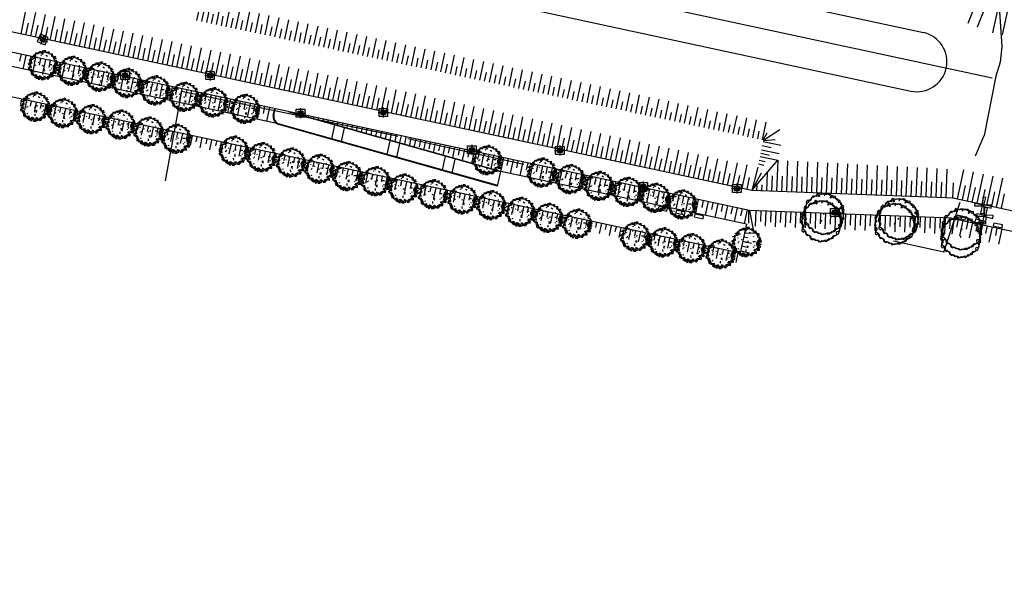
# Model space of a CAD drawing. Units: millimetres. Extents: x 324 to 2093, y 237 to 977.
# Drawn here: x 423 to 620, y 754 to 865 of the extents above; entities that cross this region are included whole.
import ezdxf

# ---------------------------------------------------------------- set-up
doc = ezdxf.new("R2010")
doc.units = ezdxf.units.MM
doc.header["$LTSCALE"] = 10
doc.linetypes.add('ACAD_ISO10W100', pattern=[18, 12, -3, 0, -3])
for name, color, linetype in [('03', 3, 'Continuous'), ('2', 2, 'Continuous'), ('bancos', 1, 'Continuous'), ('Bebedouros', 140, 'Continuous'), ('eixo', 5, 'Continuous'), ('floriferas', 220, 'Continuous'), ('futiferas', 40, 'Continuous'), ('MURO', 10, 'Continuous'), ('passeios', 2, 'Continuous'), ('poste_10', 2, 'Continuous'), ('poste_5', 2, 'Continuous'), ('RAMPAS', 2, 'Continuous'), ('TALUDE', 5, 'Continuous')]:
    doc.layers.add(name, color=color, linetype=linetype)
doc.styles.add('ATTR', font='romans.shx', dxfattribs={"width": 0.8, "height": 0.7})

# ---------------------------------------------------------------- blocks, each defined once
blk = doc.blocks.new('poste10m')
at = {"layer": 'passeios'}
for points in [[(0, 0.1), (0, -0.1), (-1.09, -0.2), (-1.09, 0.2)], [(-0.1, 0), (0.1, 0), (0.2, 1.09), (-0.2, 1.09)], [(-0.1, 0), (0.1, 0), (0.2, -1.09), (-0.2, -1.09)], [(0, 0.1), (0, -0.1), (1.09, -0.2), (1.09, 0.2)]]:
    blk.add_lwpolyline(points, close=True, dxfattribs=at)
blk = doc.blocks.new('Arv01p')
for p, q in [((-0.247, 0.318), (-0.32, 0.314)), ((-0.32, 0.314), (-0.32, 0.256)), ((-0.29, 0.338), (-0.296, 0.291)), ((-0.252, 0.341), (-0.29, 0.338)), ((-0.249, 0.384), (-0.252, 0.341)), ((-0.252, 0.295), (-0.247, 0.318)), ((-0.187, 0.384), (-0.249, 0.384)), ((-0.211, 0.404), (-0.179, 0.4)), ((-0.211, 0.365), (-0.211, 0.404)), ((-0.168, 0.369), (-0.211, 0.365)), ((-0.179, 0.4), (-0.187, 0.384)), ((-0.157, 0.423), (-0.168, 0.369)), ((-0.083, 0.408), (-0.157, 0.423)), ((-0.119, 0.443), (-0.08, 0.443)), ((-0.116, 0.392), (-0.119, 0.443)), ((-0.015, 0.396), (-0.116, 0.392)), ((-0.089, 0.325), (-0.061, 0.341)), ((-0.08, 0.443), (-0.083, 0.408)), ((-0.048, 0.447), (-0.059, 0.373)), ((-0.059, 0.373), (-0.02, 0.369)), ((0.042, 0.45), (-0.048, 0.447)), ((-0.02, 0.369), (-0.015, 0.396)), ((0.004, 0.462), (0.007, 0.415)), ((0.064, 0.462), (0.004, 0.462)), ((0.007, 0.415), (0.045, 0.427)), ((0.045, 0.427), (0.042, 0.45)), ((0.083, 0.404), (0.064, 0.462)), ((0.07, 0.324), (0.119, 0.293)), ((0.159, 0.4), (0.083, 0.404)), ((0.129, 0.427), (0.17, 0.427)), ((0.129, 0.384), (0.129, 0.427)), ((0.173, 0.384), (0.129, 0.384)), ((0.17, 0.427), (0.159, 0.4)), ((0.176, 0.353), (0.173, 0.384)), ((0.279, 0.357), (0.176, 0.353)), ((0.241, 0.326), (0.238, 0.299)), ((0.288, 0.326), (0.241, 0.326)), ((0.277, 0.302), (0.279, 0.357)), ((0.285, 0.267), (0.288, 0.326)), ((-0.465, 0.069), (-0.413, 0.069)), ((-0.462, 0.026), (-0.465, 0.069)), ((-0.421, 0.026), (-0.462, 0.026)), ((-0.443, 0.174), (-0.44, 0.19)), ((-0.399, 0.166), (-0.443, 0.174)), ((-0.44, 0.19), (-0.377, 0.193)), ((-0.418, 0.108), (-0.424, 0.069)), ((-0.424, 0.069), (-0.421, 0.026)), ((-0.361, 0.108), (-0.418, 0.108)), ((-0.413, 0.069), (-0.405, 0.003)), ((-0.405, 0.003), (-0.41, -0.044)), ((-0.372, 0.209), (-0.399, 0.213)), ((-0.399, 0.213), (-0.399, 0.166)), ((-0.377, 0.193), (-0.386, 0.139)), ((-0.386, 0.139), (-0.38, 0.069)), ((-0.38, 0.069), (-0.358, 0.077)), ((-0.334, 0.197), (-0.372, 0.209)), ((-0.369, 0.26), (-0.35, 0.287)), ((-0.32, 0.256), (-0.369, 0.26)), ((-0.358, 0.077), (-0.361, 0.108)), ((-0.35, 0.287), (-0.29, 0.275)), ((-0.331, 0.225), (-0.334, 0.197)), ((-0.296, 0.209), (-0.331, 0.225)), ((-0.296, 0.291), (-0.252, 0.295)), ((-0.288, 0.244), (-0.296, 0.209)), ((-0.296, 0.156), (-0.291, 0.133)), ((-0.29, 0.275), (-0.288, 0.244)), ((-0.289, 0.007), (-0.272, -0.016)), ((-0.263, 0.031), (-0.241, 0.014)), ((-0.251, 0.266), (-0.199, 0.266)), ((-0.16, 0.1), (-0.181, 0.088)), ((-0.09, 0.178), (-0.093, 0.198)), ((-0.007, -0.009), (-0.044, 0.003)), ((0.037, 0.02), (0.039, 0.059)), ((0.181, 0.037), (0.257, 0.037)), ((0.206, 0.17), (0.203, 0.193)), ((0.238, 0.299), (0.277, 0.302)), ((0.353, 0.264), (0.285, 0.267)), ((0.304, 0.003), (0.356, 0.003)), ((0.307, -0.079), (0.304, 0.003)), ((0.32, 0.213), (0.323, 0.287)), ((0.369, 0.221), (0.32, 0.213)), ((0.323, 0.287), (0.364, 0.283)), ((0.323, 0.03), (0.38, 0.045)), ((0.328, -0.025), (0.323, 0.03)), ((0.337, 0.236), (0.383, 0.236)), ((0.337, 0.17), (0.337, 0.236)), ((0.399, 0.166), (0.337, 0.17)), ((0.342, 0.073), (0.394, 0.08)), ((0.345, 0.018), (0.342, 0.073)), ((0.372, 0.018), (0.345, 0.018)), ((0.364, 0.283), (0.353, 0.264)), ((0.356, 0.003), (0.353, -0.021)), ((0.364, 0.135), (0.372, 0.112)), ((0.416, 0.135), (0.364, 0.135)), ((0.383, 0.236), (0.369, 0.221)), ((0.372, 0.112), (0.399, 0.123)), ((0.372, 0.061), (0.375, 0.116)), ((0.391, 0.057), (0.372, 0.061)), ((0.38, 0.045), (0.372, 0.018)), ((0.377, -0.075), (0.38, 0.014)), ((0.38, 0.014), (0.446, 0.022)), ((0.394, 0.08), (0.391, 0.057)), ((0.44, 0.057), (0.391, 0.053)), ((0.391, 0.053), (0.416, 0.034)), ((0.399, 0.123), (0.399, 0.166)), ((0.427, 0.096), (0.416, 0.135)), ((0.416, 0.034), (0.427, 0.096)), ((0.446, 0.022), (0.44, 0.057)), ((-0.478, -0.06), (-0.473, -0.103)), ((-0.437, -0.06), (-0.478, -0.06)), ((-0.473, -0.103), (-0.424, -0.106)), ((-0.451, -0.021), (-0.454, -0.087)), ((-0.454, -0.087), (-0.437, -0.091)), ((-0.383, -0.021), (-0.451, -0.021)), ((-0.437, -0.091), (-0.437, -0.06)), ((-0.424, -0.106), (-0.383, -0.103)), ((-0.416, -0.126), (-0.367, -0.122)), ((-0.416, -0.153), (-0.416, -0.126)), ((-0.386, -0.153), (-0.416, -0.153)), ((-0.41, -0.044), (-0.38, -0.052)), ((-0.397, -0.196), (-0.388, -0.177)), ((-0.367, -0.2), (-0.397, -0.196)), ((-0.388, -0.177), (-0.342, -0.177)), ((-0.347, -0.227), (-0.388, -0.231)), ((-0.388, -0.231), (-0.38, -0.27)), ((-0.383, -0.103), (-0.386, -0.153)), ((-0.38, -0.052), (-0.383, -0.021)), ((-0.38, -0.27), (-0.309, -0.266)), ((-0.367, -0.122), (-0.367, -0.2)), ((-0.342, -0.177), (-0.347, -0.227)), ((-0.315, -0.227), (-0.345, -0.235)), ((-0.345, -0.235), (-0.339, -0.297)), ((-0.339, -0.297), (-0.249, -0.293)), ((-0.309, -0.266), (-0.315, -0.227)), ((-0.279, -0.278), (-0.222, -0.27)), ((-0.279, -0.321), (-0.279, -0.278)), ((-0.274, -0.173), (-0.264, -0.204)), ((-0.249, -0.293), (-0.252, -0.313)), ((-0.222, -0.27), (-0.222, -0.356)), ((-0.024, -0.272), (-0.026, -0.21)), ((-0.015, -0.139), (0.034, -0.156)), ((-0.012, -0.109), (0.04, -0.106)), ((0.133, -0.329), (0.2, -0.293)), ((0.189, -0.125), (0.195, -0.149)), ((0.189, -0.367), (0.2, -0.293)), ((0.266, -0.254), (0.2, -0.243)), ((0.227, -0.086), (0.251, -0.091)), ((0.236, -0.282), (0.228, -0.305)), ((0.228, -0.305), (0.263, -0.301)), ((0.236, -0.204), (0.342, -0.223)), ((0.244, -0.262), (0.236, -0.204)), ((0.296, -0.282), (0.236, -0.282)), ((0.263, -0.301), (0.266, -0.254)), ((0.29, -0.336), (0.296, -0.282)), ((0.293, -0.227), (0.296, -0.184)), ((0.323, -0.243), (0.293, -0.227)), ((0.296, -0.184), (0.375, -0.188)), ((0.35, -0.075), (0.307, -0.079)), ((0.318, -0.11), (0.309, -0.142)), ((0.309, -0.142), (0.35, -0.122)), ((0.418, -0.106), (0.318, -0.11)), ((0.342, -0.223), (0.323, -0.243)), ((0.326, -0.052), (0.356, -0.048)), ((0.326, -0.099), (0.326, -0.052)), ((0.353, -0.021), (0.328, -0.025)), ((0.347, -0.149), (0.418, -0.145)), ((0.347, -0.251), (0.347, -0.149)), ((0.375, -0.243), (0.347, -0.251)), ((0.356, -0.048), (0.35, -0.075)), ((0.35, -0.122), (0.369, -0.052)), ((0.369, -0.052), (0.427, -0.036)), ((0.375, -0.188), (0.375, -0.243)), ((0.424, -0.06), (0.377, -0.075)), ((0.418, -0.145), (0.418, -0.106)), ((0.427, -0.036), (0.424, -0.06)), ((-0.252, -0.313), (-0.279, -0.321)), ((-0.263, -0.336), (-0.189, -0.328)), ((-0.258, -0.367), (-0.263, -0.336)), ((-0.222, -0.356), (-0.258, -0.367)), ((-0.219, -0.391), (-0.217, -0.371)), ((-0.189, -0.399), (-0.219, -0.391)), ((-0.217, -0.371), (-0.159, -0.371)), ((-0.189, -0.328), (-0.189, -0.399)), ((-0.165, -0.391), (-0.157, -0.426)), ((-0.045, -0.402), (-0.165, -0.391)), ((-0.159, -0.371), (-0.149, -0.328)), ((-0.157, -0.426), (-0.116, -0.418)), ((-0.149, -0.328), (-0.089, -0.325)), ((-0.127, -0.379), (-0.075, -0.379)), ((-0.116, -0.418), (-0.127, -0.379)), ((-0.116, -0.367), (-0.119, -0.305)), ((-0.086, -0.364), (-0.116, -0.367)), ((-0.089, -0.325), (-0.086, -0.364)), ((-0.075, -0.379), (-0.075, -0.43)), ((-0.075, -0.43), (0.004, -0.43)), ((-0.046, -0.35), (-0.045, -0.402)), ((-0.026, -0.383), (-0.018, -0.406)), ((0.004, -0.383), (-0.026, -0.383)), ((-0.018, -0.406), (0.056, -0.402)), ((0.004, -0.43), (0.004, -0.383)), ((0.007, -0.325), (0.007, -0.348)), ((0.059, -0.34), (0.007, -0.325)), ((0.007, -0.348), (0.089, -0.36)), ((0.056, -0.402), (0.059, -0.34)), ((0.089, -0.36), (0.094, -0.402)), ((0.094, -0.402), (0.159, -0.406)), ((0.113, -0.348), (0.124, -0.375)), ((0.157, -0.36), (0.113, -0.348)), ((0.124, -0.375), (0.189, -0.367)), ((0.133, -0.329), (0.151, -0.328)), ((0.151, -0.328), (0.238, -0.328)), ((0.159, -0.406), (0.157, -0.36)), ((0.238, -0.328), (0.29, -0.336))]:
    blk.add_line(p, q)
blk = doc.blocks.new('poste_5m')
at = {"layer": 'poste_5'}
blk.add_hatch(color=256, dxfattribs=at).paths.add_polyline_path([(-0.46, 0.4), (0.46, 0.4), (0.46, -0.4), (-0.46, -0.4)])
for p, q in [((0, 1), (0, -1)), ((-1.06, 0), (1.06, 0))]:
    blk.add_line(p, q, dxfattribs=at)
for points in [[(-0.86, 0.8), (0.86, 0.8), (0.86, -0.8), (-0.86, -0.8)], [(-0.46, 0.4), (0.46, 0.4), (0.46, -0.4), (-0.46, -0.4)]]:
    blk.add_lwpolyline(points, close=True, dxfattribs=at)
blk = doc.blocks.new('poste5m')
at = {"layer": 'Bebedouros'}
blk.add_blockref('poste_5m', (0, 0), dxfattribs=at)
blk = doc.blocks.new('árvore-2')
for points in [[(-42.122, 39.273), (-48.929, 41.455), (-54.46, 36), (-52.333, 30), (-56.588, 23.455), (-60.842, 20.727), (-59.14, 14.182), (-56.588, 8.182), (-61.268, 1.637), (-62.544, -5.454), (-59.991, -9.273), (-55.737, -12), (-55.311, -18), (-59.566, -22.363), (-60.417, -29.454), (-55.311, -33.818), (-54.035, -31.091), (-51.057, -29.454), (-48.078, -33.273), (-48.078, -39.818), (-45.1, -44.181), (-39.994, -42.545), (-34.463, -46.363), (-35.314, -51.818), (-27.656, -56.727), (-24.677, -53.454), (-20.848, -55.091), (-20.848, -57.818), (-18.295, -58.363), (-13.19, -58.363), (-9.36, -63.273), (-2.553, -62.181), (0, -59.454), (7.658, -60.545), (14.466, -62.181), (17.019, -58.909), (22.55, -53.454), (27.655, -54.545), (34.463, -51.818), (33.186, -46.363), (37.016, -43.636), (40.845, -44.181), (45.525, -40.909), (44.249, -34.909), (46.376, -31.091), (51.907, -31.636), (54.46, -28.363), (53.609, -22.909), (51.482, -20.181), (59.566, -15.818), (59.14, -10.363), (56.587, -7.636), (58.289, -4.909), (59.14, 7.091), (54.46, 9.273), (56.162, 15.273), (59.566, 22.909), (55.311, 25.091), (50.205, 28.364), (48.503, 37.637), (43.823, 41.455), (38.718, 40.909), (34.037, 45.819), (34.037, 53.455), (28.081, 52.364), (19.571, 56.182), (17.87, 59.455), (9.786, 59.455), (8.509, 57.273), (0.851, 61.091), (-6.382, 60), (-10.211, 58.364), (-20.423, 62.182), (-23.401, 55.637), (-29.358, 52.364), (-31.059, 50.182), (-39.569, 48.546)], [(-49.78, 33.819), (-55.311, 28.909), (-55.737, 24.546), (-54.886, 20.182), (-57.013, 15.819), (-59.991, 12), (-59.991, 4.909), (-59.566, -7.636), (-58.715, -15.273), (-59.566, -18.545), (-58.715, -22.909), (-52.758, -27.273), (-50.631, -31.091), (-49.78, -35.454), (-48.078, -38.181), (-37.867, -44.181), (-34.463, -49.636), (-30.208, -53.454), (-23.401, -56.181), (-20.848, -56.727), (-10.637, -58.363), (-4.255, -62.727), (4.68, -61.091), (8.935, -57.818), (16.168, -57.273), (21.699, -57.818), (30.208, -49.636), (37.441, -46.363), (50.631, -39.273), (54.46, -28.363), (56.162, -21.273), (53.609, -15.818), (54.035, -12.545), (57.438, -12.545), (59.566, -1.636), (56.587, 3.273), (56.587, 7.637), (59.991, 10.909), (57.438, 18), (51.907, 21.819), (53.183, 27.819), (50.631, 33.273), (47.227, 35.455), (46.376, 35.455), (45.525, 33.273), (41.696, 36), (43.823, 39.273), (39.994, 44.182), (32.761, 48.546), (27.23, 48.546), (27.23, 54), (19.997, 56.727), (17.444, 55.637), (12.339, 58.909), (1.702, 60.546), (-1.702, 59.455), (-7.233, 58.364), (-17.444, 60.546), (-22.125, 56.727), (-22.55, 52.909), (-23.826, 51.819), (-30.208, 52.909), (-34.463, 52.909), (-37.867, 49.637), (-38.292, 45.273), (-45.525, 38.727)], [(-16.593, 56.727), (-18.721, 54), (-16.593, 51.819), (-12.764, 54)], [(1.702, 58.364), (-0.426, 56.182), (2.127, 56.182)], [(22.55, 52.364), (19.146, 52.364), (17.87, 48.546), (22.124, 49.637)], [(-1.276, -1.091), (0, 0), (-0.851, 1.091), (-2.128, 1.091), (-2.978, 0)], [(54.035, 18), (49.78, 20.727), (47.227, 18), (51.056, 14.727)]]:
    blk.add_lwpolyline(points, close=True)
at = {"style": 'ATTR', "width": 0.8, "flags": 9}
blk.add_attdef('ESTCODE', (0, 0), '', height=0.7, dxfattribs=at)

msp = doc.modelspace()

# ---------------------------------------------------------------- linework, layer by layer
at = {"layer": '03', "color": 3}
for p, q in [((610.386, 829.143), (569.807, 830.68)), ((609.888, 825.159), (569.309, 826.696)), ((568.722, 823.958), (567.465, 818.091))]:
    msp.add_line(p, q, dxfattribs=at)
at = {"layer": '03', "color": 3, "flags": 128}
for points in [[(569.807, 830.68), (411.77, 864.543)], [(569.309, 826.696), (410.892, 860.641)], [(474.46, 844.156), (413.5, 857.218)], [(567.465, 818.091), (412.353, 851.328)], [(568.722, 823.958), (519.43, 834.52)], [(610.386, 829.143), (898.457, 767.417)], [(609.888, 825.159), (897.371, 763.558)]]:
    msp.add_lwpolyline(points, dxfattribs=at)
at = {"layer": '2'}
for p, q in [((473.783, 845.806), (474.061, 847.105)), ((473.9, 845.877), (474.159, 847.084)), ((476.962, 846.367), (476.989, 846.464))]:
    msp.add_line(p, q, dxfattribs=at)
for centre in [(475.347, 845.471), (475.465, 845.542)]:
    msp.add_arc(centre, 1.6, 167.92361, 254.28243, dxfattribs=at)
at = {"layer": 'bancos'}
for points in [[(551.143, 827.508), (551.021, 826.941), (552.781, 826.564), (552.903, 827.131)], [(554.689, 826.748), (554.567, 826.181), (556.327, 825.804), (556.449, 826.371)], [(558.378, 825.958), (558.256, 825.391), (560.016, 825.014), (560.138, 825.581)], [(611.004, 825.73), (610.882, 825.163), (612.642, 824.786), (612.764, 825.353)], [(614.713, 824.935), (614.592, 824.368), (616.352, 823.991), (616.473, 824.558)], [(618.378, 824.15), (618.256, 823.583), (620.016, 823.206), (620.138, 823.773)]]:
    msp.add_lwpolyline(points, close=True, dxfattribs=at)
at = {"layer": 'eixo'}
for p, q in [((453.132, 894.918), (604.235, 862.374)), ((450.606, 883.187), (601.709, 850.643))]:
    msp.add_line(p, q, dxfattribs=at)
at = {"layer": 'eixo', "linetype": 'ACAD_ISO10W100'}
msp.add_lwpolyline([(324.638, 916.455), (924.082, 787.349, -0.0796587), (947.687, 778.162), (1247.551, 602.427, 0.1004087), (1285.169, 589.543), (1726.333, 531.953)], format="xyb", dxfattribs=at)
at = {"layer": 'eixo'}
msp.add_arc((602.972, 856.508), 6, 257.84543, 77.84543, dxfattribs=at)
at = {"layer": 'MURO'}
for p, q in [((619.392, 868.45), (619.998, 859.553)), ((619.998, 859.553), (619.617, 856.443)), ((619.617, 856.443), (618.777, 853.629)), ((618.777, 853.629), (616.466, 841.75)), ((455.38, 850.595), (452.048, 832.656)), ((455.38, 850.595), (497.536, 841.877)), ((497.536, 841.877), (498.746, 841.592)), ((614.713, 837.621), (616.466, 841.75)), ((500.77, 841.125), (524.023, 835.998)), ((608.328, 818.323), (611.615, 828.383)), ((608.328, 818.323), (598.24, 820.536))]:
    msp.add_line(p, q, dxfattribs=at)
at = {"layer": 'RAMPAS'}
for p, q in [((519.409, 834.422), (476.962, 846.367)), ((519.43, 834.52), (476.989, 846.464)), ((518.803, 831.58), (474.914, 843.931)), ((518.824, 831.678), (475.031, 844.002)), ((485.545, 841.043), (486.132, 843.787)), ((487.474, 840.5), (488.061, 843.244)), ((496.637, 837.922), (497.224, 840.665)), ((498.566, 837.379), (499.153, 840.122)), ((507.729, 834.8), (508.316, 837.544)), ((509.658, 834.257), (510.245, 837.001)), ((518.803, 831.58), (519.43, 834.52)), ((523.649, 829.32), (523.67, 829.418))]:
    msp.add_line(p, q, dxfattribs=at)
at = {"layer": 'TALUDE'}
for p, q in [((613.201, 864.227), (615.384, 869.624)), ((459.218, 868.701), (458.391, 864.774)), ((461.173, 868.282), (460.348, 864.361)), ((463.129, 867.863), (462.305, 863.949)), ((465.085, 867.444), (464.262, 863.537)), ((615.066, 863.504), (617.238, 868.874)), ((618.178, 862.297), (619.425, 868.115)), ((620.134, 861.878), (621.38, 867.696)), ((424.073, 866.809), (423.084, 862.112)), ((426.03, 866.397), (425.041, 861.7)), ((427.988, 865.984), (426.998, 861.287)), ((429.943, 865.565), (428.954, 860.868)), ((459.77, 866.473), (459.369, 864.567)), ((461.726, 866.054), (461.326, 864.155)), ((463.682, 865.635), (463.283, 863.743)), ((467.04, 867.025), (466.219, 863.125)), ((468.996, 866.606), (468.176, 862.713)), ((470.951, 866.187), (470.133, 862.3)), ((472.907, 865.768), (472.09, 861.888)), ((424.557, 864.254), (424.063, 861.906)), ((426.514, 863.842), (426.02, 861.494)), ((431.899, 865.146), (430.909, 860.449)), ((433.854, 864.727), (432.865, 860.03)), ((435.81, 864.308), (434.821, 859.611)), ((437.766, 863.889), (436.776, 859.192)), ((465.637, 865.216), (465.24, 863.331)), ((467.593, 864.797), (467.197, 862.919)), ((469.548, 864.378), (469.154, 862.507)), ((471.504, 863.959), (471.111, 862.094)), ((473.46, 863.54), (473.068, 861.682)), ((474.863, 865.349), (474.047, 861.476)), ((476.818, 864.93), (476.004, 861.064)), ((478.774, 864.511), (477.961, 860.652)), ((480.729, 864.092), (479.918, 860.239)), ((482.685, 863.673), (481.875, 859.827)), ((428.47, 863.423), (427.975, 861.074)), ((430.426, 863.004), (429.931, 860.655)), ((432.381, 862.585), (431.887, 860.236)), ((434.337, 862.166), (433.842, 859.817)), ((436.292, 861.747), (435.798, 859.398)), ((439.721, 863.47), (438.732, 858.773)), ((441.677, 863.051), (440.688, 858.354)), ((443.632, 862.632), (442.643, 857.935)), ((445.588, 862.213), (444.599, 857.516)), ((447.544, 861.794), (446.554, 857.097)), ((475.415, 863.121), (475.025, 861.27)), ((477.371, 862.702), (476.982, 860.858)), ((479.326, 862.283), (478.94, 860.446)), ((481.282, 861.864), (480.897, 860.033)), ((484.641, 863.254), (483.832, 859.415)), ((486.596, 862.835), (485.789, 859.003)), ((488.552, 862.416), (487.746, 858.591)), ((490.508, 861.997), (489.703, 858.179)), ((492.463, 861.578), (491.66, 857.766)), ((438.248, 861.328), (437.753, 858.979)), ((440.204, 860.909), (439.709, 858.56)), ((442.159, 860.49), (441.665, 858.141)), ((444.115, 860.071), (443.62, 857.722)), ((446.07, 859.652), (445.576, 857.303)), ((449.499, 861.375), (448.51, 856.678)), ((451.455, 860.956), (450.466, 856.259)), ((453.41, 860.537), (452.421, 855.84)), ((455.366, 860.118), (454.377, 855.421)), ((457.322, 859.699), (456.332, 855.002)), ((483.238, 861.445), (482.854, 859.621)), ((485.193, 861.026), (484.811, 859.209)), ((487.149, 860.607), (486.768, 858.797)), ((489.105, 860.188), (488.725, 858.385)), ((491.06, 859.768), (490.682, 857.972)), ((494.419, 861.159), (493.617, 857.354)), ((496.374, 860.74), (495.574, 856.942)), ((498.33, 860.321), (497.532, 856.53)), ((500.286, 859.901), (499.489, 856.118)), ((422.92, 856.631), (423.214, 858)), ((423.605, 855.053), (424.191, 857.791)), ((424.876, 856.212), (425.169, 857.581)), ((448.026, 859.233), (447.531, 856.884)), ((449.982, 858.814), (449.487, 856.465)), ((451.937, 858.394), (451.443, 856.046)), ((453.893, 857.975), (453.398, 855.627)), ((455.848, 857.556), (455.354, 855.208)), ((459.277, 859.28), (458.288, 854.583)), ((461.233, 858.861), (460.244, 854.164)), ((463.188, 858.442), (462.199, 853.745)), ((465.144, 858.023), (464.155, 853.326)), ((467.1, 857.604), (466.11, 852.907)), ((493.016, 859.349), (492.639, 857.56)), ((494.971, 858.93), (494.596, 857.148)), ((496.927, 858.511), (496.553, 856.736)), ((498.883, 858.092), (498.51, 856.324)), ((500.838, 857.673), (500.467, 855.911)), ((502.241, 859.482), (501.446, 855.705)), ((504.197, 859.063), (503.403, 855.293)), ((506.152, 858.644), (505.36, 854.881)), ((508.108, 858.225), (507.317, 854.469)), ((510.064, 857.806), (509.274, 854.057)), ((425.56, 854.634), (426.147, 857.372)), ((426.832, 855.793), (427.125, 857.162)), ((427.516, 854.215), (428.103, 856.953)), ((428.787, 855.374), (429.081, 856.743)), ((429.472, 853.796), (430.058, 856.534)), ((430.743, 854.955), (431.036, 856.324)), ((431.427, 853.377), (432.014, 856.115)), ((432.698, 854.536), (432.992, 855.905)), ((433.383, 852.958), (433.97, 855.696)), ((457.804, 857.137), (457.309, 854.789)), ((459.76, 856.718), (459.265, 854.37)), ((461.715, 856.299), (461.221, 853.951)), ((463.671, 855.88), (463.176, 853.532)), ((469.055, 857.185), (468.066, 852.488)), ((471.011, 856.766), (470.022, 852.069)), ((472.967, 856.346), (471.977, 851.649)), ((474.922, 855.927), (473.933, 851.23)), ((502.794, 857.254), (502.424, 855.499)), ((504.749, 856.835), (504.381, 855.087)), ((506.705, 856.416), (506.338, 854.675)), ((508.661, 855.997), (508.295, 854.263)), ((512.019, 857.387), (511.231, 853.644)), ((513.975, 856.968), (513.188, 853.232)), ((515.93, 856.549), (515.145, 852.82)), ((517.886, 856.13), (517.102, 852.408)), ((519.842, 855.711), (519.059, 851.996)), ((434.654, 854.117), (434.947, 855.486)), ((435.338, 852.539), (435.925, 855.277)), ((436.61, 853.698), (436.903, 855.067)), ((437.294, 852.12), (437.881, 854.858)), ((438.565, 853.279), (438.859, 854.648)), ((439.25, 851.701), (439.836, 854.439)), ((440.521, 852.86), (440.814, 854.229)), ((441.205, 851.282), (441.792, 854.02)), ((442.476, 852.441), (442.77, 853.81)), ((465.627, 855.461), (465.132, 853.113)), ((467.582, 855.042), (467.088, 852.694)), ((469.538, 854.623), (469.043, 852.275)), ((471.493, 854.204), (470.999, 851.856)), ((473.449, 853.785), (472.954, 851.437)), ((476.878, 855.508), (475.888, 850.811)), ((478.833, 855.089), (477.844, 850.392)), ((480.789, 854.67), (479.8, 849.973)), ((482.745, 854.251), (481.755, 849.554)), ((484.7, 853.832), (483.711, 849.135)), ((510.616, 855.578), (510.252, 853.851)), ((512.572, 855.159), (512.209, 853.438)), ((514.527, 854.74), (514.166, 853.026)), ((516.483, 854.321), (516.124, 852.614)), ((518.439, 853.902), (518.081, 852.202)), ((521.797, 855.292), (521.016, 851.583)), ((523.753, 854.873), (522.973, 851.171)), ((525.708, 854.454), (524.93, 850.759)), ((527.664, 854.035), (526.887, 850.347)), ((529.62, 853.616), (528.844, 849.935)), ((443.161, 850.863), (443.748, 853.6)), ((444.432, 852.022), (444.725, 853.391)), ((445.117, 850.444), (445.703, 853.181)), ((446.388, 851.603), (446.681, 852.972)), ((447.072, 850.025), (447.659, 852.762)), ((448.343, 851.184), (448.637, 852.553)), ((449.028, 849.606), (449.614, 852.343)), ((450.299, 850.765), (450.592, 852.134)), ((450.983, 849.186), (451.57, 851.924)), ((452.254, 850.346), (452.548, 851.715)), ((475.405, 853.366), (474.91, 851.018)), ((477.36, 852.947), (476.866, 850.598)), ((479.316, 852.528), (478.821, 850.179)), ((481.271, 852.109), (480.777, 849.76)), ((483.227, 851.69), (482.732, 849.341)), ((486.656, 853.413), (485.667, 848.716)), ((488.611, 852.994), (487.622, 848.297)), ((490.567, 852.575), (489.578, 847.878)), ((492.523, 852.156), (491.533, 847.459)), ((494.478, 851.737), (493.489, 847.04)), ((520.394, 853.483), (520.038, 851.79)), ((522.35, 853.064), (521.995, 851.377)), ((524.305, 852.645), (523.952, 850.965)), ((526.261, 852.226), (525.909, 850.553)), ((528.217, 851.807), (527.866, 850.141)), ((531.575, 853.197), (530.801, 849.523)), ((533.531, 852.778), (532.758, 849.11)), ((535.486, 852.359), (534.716, 848.698)), ((537.442, 851.94), (536.673, 848.286)), ((452.939, 848.767), (453.526, 851.505)), ((454.21, 849.927), (454.503, 851.296)), ((454.895, 848.348), (455.481, 851.086)), ((456.166, 849.508), (456.459, 850.877)), ((456.85, 847.929), (457.437, 850.667)), ((458.121, 849.089), (458.415, 850.458)), ((458.806, 847.51), (459.392, 850.248)), ((460.077, 848.67), (460.37, 850.039)), ((460.761, 847.091), (461.348, 849.829)), ((485.183, 851.271), (484.688, 848.922)), ((487.138, 850.852), (486.644, 848.503)), ((489.094, 850.433), (488.599, 848.084)), ((491.049, 850.014), (490.555, 847.665)), ((496.434, 851.318), (495.445, 846.621)), ((498.389, 850.899), (497.4, 846.202)), ((500.345, 850.48), (499.356, 845.783)), ((502.301, 850.061), (501.311, 845.364)), ((530.172, 851.388), (529.823, 849.729)), ((532.128, 850.969), (531.78, 849.316)), ((534.084, 850.55), (533.737, 848.904)), ((536.039, 850.131), (535.694, 848.492)), ((537.995, 849.712), (537.651, 848.08)), ((539.398, 851.521), (538.63, 847.874)), ((541.353, 851.102), (540.587, 847.462)), ((543.309, 850.683), (542.544, 847.049)), ((545.265, 850.264), (544.501, 846.637)), ((547.22, 849.845), (546.458, 846.225)), ((423.116, 847.999), (423.326, 848.977)), ((423.884, 846.812), (424.303, 848.767)), ((425.072, 847.58), (425.281, 848.558)), ((425.84, 846.393), (426.259, 848.348)), ((427.027, 847.161), (427.237, 848.139)), ((427.795, 845.973), (428.215, 847.929)), ((428.983, 846.742), (429.192, 847.72)), ((462.033, 848.251), (462.326, 849.62)), ((462.717, 846.672), (463.304, 849.41)), ((463.988, 847.832), (464.281, 849.201)), ((464.673, 846.253), (465.259, 848.991)), ((465.734, 846.435), (466.237, 848.782)), ((466.628, 845.834), (467.215, 848.572)), ((467.899, 846.994), (468.193, 848.362)), ((468.584, 845.415), (469.17, 848.153)), ((469.855, 846.575), (470.148, 847.943)), ((470.539, 844.996), (471.126, 847.734)), ((493.005, 849.595), (492.51, 847.246)), ((494.961, 849.176), (494.466, 846.827)), ((496.916, 848.757), (496.422, 846.408)), ((498.872, 848.338), (498.377, 845.989)), ((500.827, 847.918), (500.333, 845.57)), ((504.256, 849.642), (503.267, 844.945)), ((506.212, 849.223), (505.223, 844.526)), ((508.167, 848.804), (507.178, 844.107)), ((510.123, 848.385), (509.134, 843.688)), ((512.079, 847.966), (511.089, 843.269)), ((539.95, 849.292), (539.608, 847.668)), ((541.906, 848.873), (541.565, 847.255)), ((543.862, 848.454), (543.522, 846.843)), ((545.817, 848.035), (545.479, 846.431)), ((549.176, 849.425), (548.415, 845.813)), ((551.131, 849.006), (550.372, 845.401)), ((553.087, 848.587), (552.329, 844.988)), ((555.043, 848.168), (554.286, 844.576)), ((556.998, 847.749), (556.243, 844.164)), ((429.751, 845.554), (430.17, 847.51)), ((430.938, 846.323), (431.148, 847.301)), ((431.707, 845.135), (432.126, 847.091)), ((432.894, 845.904), (433.104, 846.881)), ((433.662, 844.716), (434.081, 846.672)), ((434.85, 845.485), (435.059, 846.462)), ((435.618, 844.297), (436.037, 846.253)), ((436.805, 845.066), (437.015, 846.043)), ((437.574, 843.878), (437.993, 845.834)), ((471.811, 846.155), (472.104, 847.524)), ((472.495, 844.577), (473.082, 847.315)), ((477.957, 846.205), (477.971, 846.267)), ((478.922, 845.933), (478.949, 846.058)), ((479.886, 845.662), (479.926, 845.848)), ((502.783, 847.499), (502.288, 845.151)), ((504.739, 847.08), (504.244, 844.732)), ((506.694, 846.661), (506.2, 844.313)), ((508.65, 846.242), (508.155, 843.894)), ((510.606, 845.823), (510.111, 843.475)), ((514.034, 847.547), (513.045, 842.85)), ((515.99, 847.128), (515.001, 842.431)), ((517.946, 846.709), (516.956, 842.012)), ((519.901, 846.289), (518.912, 841.593)), ((521.857, 845.87), (520.867, 841.173)), ((547.773, 847.616), (547.436, 846.019)), ((549.728, 847.197), (549.393, 845.607)), ((551.684, 846.778), (551.35, 845.194)), ((553.64, 846.359), (553.307, 844.782)), ((555.595, 845.94), (555.265, 844.37)), ((558.954, 847.33), (558.2, 843.752)), ((560.909, 846.911), (560.157, 843.34)), ((562.865, 846.492), (562.114, 842.927)), ((564.821, 846.073), (564.071, 842.515)), ((438.761, 844.647), (438.97, 845.624)), ((439.529, 843.459), (439.948, 845.415)), ((440.716, 844.228), (440.926, 845.205)), ((441.485, 843.04), (441.904, 844.996)), ((442.672, 843.808), (442.882, 844.786)), ((443.44, 842.621), (443.859, 844.577)), ((444.628, 843.389), (444.837, 844.367)), ((445.396, 842.202), (445.815, 844.158)), ((446.583, 842.97), (446.793, 843.948)), ((447.352, 841.783), (447.771, 843.739)), ((480.851, 845.39), (480.904, 845.639)), ((481.815, 845.118), (481.882, 845.429)), ((482.78, 844.846), (482.86, 845.22)), ((483.744, 844.575), (483.838, 845.01)), ((484.709, 844.303), (484.815, 844.801)), ((485.673, 844.031), (485.793, 844.591)), ((486.638, 843.759), (486.771, 844.382)), ((487.602, 843.488), (487.749, 844.172)), ((488.567, 843.216), (488.727, 843.963)), ((489.531, 842.944), (489.704, 843.753)), ((512.561, 845.404), (512.067, 843.056)), ((514.517, 844.985), (514.022, 842.637)), ((516.472, 844.566), (515.978, 842.218)), ((518.428, 844.147), (517.933, 841.799)), ((520.384, 843.728), (519.889, 841.38)), ((523.812, 845.451), (522.823, 840.754)), ((525.768, 845.032), (524.779, 840.335)), ((527.724, 844.613), (526.734, 839.916)), ((529.679, 844.194), (528.69, 839.497)), ((531.635, 843.775), (530.646, 839.078)), ((557.551, 845.521), (557.222, 843.958)), ((559.506, 845.102), (559.179, 843.546)), ((561.462, 844.683), (561.136, 843.134)), ((563.418, 844.264), (563.093, 842.721)), ((565.375, 843.852), (565.05, 842.309)), ((566.778, 845.661), (566.028, 842.103)), ((568.735, 845.249), (567.985, 841.691)), ((570.692, 844.837), (569.942, 841.279)), ((572.649, 844.424), (571.9, 840.866)), ((448.539, 842.551), (448.748, 843.529)), ((449.307, 841.364), (449.726, 843.32)), ((450.495, 842.132), (450.704, 843.11)), ((451.263, 840.945), (451.682, 842.901)), ((452.45, 841.713), (452.66, 842.691)), ((453.218, 840.526), (453.637, 842.482)), ((454.406, 841.294), (454.615, 842.272)), ((455.174, 840.107), (455.593, 842.063)), ((456.361, 840.875), (456.571, 841.853)), ((490.496, 842.672), (490.682, 843.544)), ((491.46, 842.401), (491.66, 843.334)), ((492.424, 842.129), (492.638, 843.124)), ((493.389, 841.857), (493.616, 842.915)), ((494.353, 841.585), (494.593, 842.705)), ((495.318, 841.314), (495.571, 842.496)), ((496.282, 841.042), (496.549, 842.286)), ((497.233, 840.708), (497.527, 842.077)), ((498.211, 840.498), (498.505, 841.867)), ((522.339, 843.309), (521.845, 840.961)), ((524.295, 842.89), (523.8, 840.541)), ((526.25, 842.471), (525.756, 840.122)), ((528.206, 842.052), (527.711, 839.703)), ((533.59, 843.356), (532.601, 838.659)), ((535.546, 842.937), (534.557, 838.24)), ((537.502, 842.518), (536.512, 837.821)), ((539.457, 842.099), (538.468, 837.402)), ((567.332, 843.44), (567.007, 841.897)), ((569.289, 843.027), (568.964, 841.485)), ((571.246, 842.615), (570.921, 841.073)), ((572.062, 840.832), (572.888, 842.27)), ((572.156, 840.812), (575.417, 842.897)), ((457.13, 839.688), (457.549, 841.643)), ((458.317, 840.456), (458.526, 841.434)), ((459.085, 839.269), (459.504, 841.224)), ((460.273, 840.037), (460.482, 841.015)), ((461.041, 838.85), (461.46, 840.805)), ((462.228, 839.618), (462.438, 840.596)), ((462.996, 838.431), (463.415, 840.386)), ((464.184, 839.199), (464.393, 840.177)), ((464.952, 838.012), (465.371, 839.967)), ((499.189, 840.289), (499.482, 841.658)), ((500.14, 839.955), (500.46, 841.448)), ((501.145, 839.87), (501.438, 841.239)), ((502.069, 839.411), (502.416, 841.029)), ((503.1, 839.451), (503.394, 840.82)), ((503.998, 838.868), (504.371, 840.61)), ((505.056, 839.032), (505.349, 840.401)), ((505.927, 838.324), (506.327, 840.191)), ((507.012, 838.613), (507.305, 839.982)), ((530.162, 841.633), (529.667, 839.284)), ((532.117, 841.214), (531.623, 838.865)), ((534.073, 840.795), (533.578, 838.446)), ((536.028, 840.376), (535.534, 838.027)), ((537.984, 839.957), (537.489, 837.608)), ((541.413, 841.68), (540.424, 836.983)), ((543.368, 841.261), (542.379, 836.564)), ((545.324, 840.842), (544.335, 836.145)), ((547.28, 840.423), (546.29, 835.726)), ((549.235, 840.004), (548.246, 835.307)), ((572.094, 840.524), (575.644, 839.763)), ((572.133, 840.703), (574.523, 840.948)), ((466.139, 838.78), (466.349, 839.758)), ((466.908, 837.593), (467.327, 839.548)), ((468.095, 838.361), (468.305, 839.339)), ((468.863, 837.174), (469.282, 839.129)), ((470.051, 837.942), (470.26, 838.92)), ((470.819, 836.755), (471.238, 838.71)), ((472.006, 837.523), (472.216, 838.501)), ((472.774, 836.336), (473.194, 838.291)), ((473.962, 837.104), (474.171, 838.082)), ((474.73, 835.917), (475.149, 837.872)), ((507.856, 837.781), (508.283, 839.772)), ((508.967, 838.194), (509.26, 839.563)), ((509.785, 837.237), (510.238, 839.353)), ((510.923, 837.775), (511.216, 839.144)), ((511.714, 836.694), (512.194, 838.934)), ((512.878, 837.356), (513.172, 838.725)), ((513.643, 836.151), (514.149, 838.515)), ((514.834, 836.937), (515.127, 838.305)), ((515.572, 835.607), (516.105, 838.096)), ((516.79, 836.518), (517.083, 837.886)), ((539.94, 839.538), (539.445, 837.189)), ((541.895, 839.119), (541.401, 836.77)), ((543.851, 838.7), (543.356, 836.351)), ((545.806, 838.281), (545.312, 835.932)), ((547.762, 837.861), (547.267, 835.513)), ((551.191, 839.585), (550.202, 834.888)), ((553.146, 839.166), (552.157, 834.469)), ((555.102, 838.747), (554.113, 834.05)), ((557.058, 838.328), (556.068, 833.631)), ((559.013, 837.909), (558.024, 833.212)), ((571.59, 838.172), (573.365, 837.792)), ((571.735, 838.848), (575.285, 838.087)), ((571.916, 839.691), (573.691, 839.311)), ((475.917, 836.685), (476.127, 837.663)), ((476.686, 835.497), (477.105, 837.453)), ((477.873, 836.266), (478.083, 837.244)), ((478.641, 835.078), (479.06, 837.034)), ((479.829, 835.847), (480.038, 836.825)), ((480.597, 834.659), (481.016, 836.615)), ((481.784, 835.428), (481.994, 836.405)), ((482.553, 834.24), (482.972, 836.196)), ((483.74, 835.009), (483.949, 835.986)), ((517.501, 835.064), (518.061, 837.677)), ((518.745, 836.098), (519.038, 837.467)), ((519.43, 834.52), (520.016, 837.258)), ((520.701, 835.679), (520.994, 837.048)), ((521.385, 834.101), (521.972, 836.839)), ((522.656, 835.26), (522.95, 836.629)), ((523.341, 833.682), (523.928, 836.42)), ((524.612, 834.841), (524.905, 836.21)), ((525.296, 833.263), (525.883, 836.001)), ((549.718, 837.442), (549.223, 835.094)), ((551.673, 837.023), (551.179, 834.675)), ((553.629, 836.604), (553.134, 834.256)), ((555.585, 836.185), (555.09, 833.837)), ((560.969, 837.49), (559.98, 832.793)), ((562.925, 837.071), (561.935, 832.374)), ((564.882, 836.658), (563.892, 831.961)), ((566.839, 836.246), (565.849, 831.549)), ((568.796, 835.834), (567.806, 831.137)), ((569.807, 830.68), (575.002, 836.766)), ((571.129, 836.019), (572.234, 835.782)), ((571.291, 836.773), (572.455, 836.524)), ((571.45, 837.517), (575, 836.757)), ((575, 836.757), (574.762, 830.492)), ((576.997, 836.662), (576.761, 830.416)), ((578.995, 836.557), (578.76, 830.341)), ((580.992, 836.453), (580.758, 830.265)), ((582.99, 836.349), (582.757, 830.189)), ((584.987, 836.245), (584.755, 830.114)), ((586.985, 836.141), (586.754, 830.038)), ((588.982, 836.036), (588.752, 829.962)), ((590.98, 835.932), (590.751, 829.887)), ((592.977, 835.828), (592.75, 829.811)), ((484.508, 833.821), (484.927, 835.777)), ((485.695, 834.59), (485.905, 835.567)), ((486.464, 833.402), (486.883, 835.358)), ((487.651, 834.171), (487.861, 835.148)), ((488.419, 832.983), (488.838, 834.939)), ((489.607, 833.752), (489.816, 834.729)), ((490.375, 832.564), (490.794, 834.52)), ((491.562, 833.332), (491.772, 834.31)), ((492.331, 832.145), (492.75, 834.101)), ((493.518, 832.913), (493.727, 833.891)), ((526.568, 834.422), (526.861, 835.791)), ((527.252, 832.844), (527.839, 835.582)), ((528.523, 834.003), (528.817, 835.372)), ((529.208, 832.425), (529.794, 835.163)), ((530.479, 833.584), (530.772, 834.953)), ((531.163, 832.006), (531.75, 834.744)), ((532.434, 833.165), (532.728, 834.534)), ((533.119, 831.587), (533.706, 834.325)), ((534.39, 832.746), (534.683, 834.115)), ((535.075, 831.168), (535.661, 833.906)), ((557.54, 835.766), (557.046, 833.418)), ((559.496, 835.347), (559.001, 832.999)), ((561.451, 834.928), (560.957, 832.58)), ((563.408, 834.516), (562.914, 832.168)), ((565.365, 834.104), (564.871, 831.755)), ((570.983, 835.337), (569.781, 830.685)), ((570.983, 835.337), (569.781, 830.685)), ((569.781, 830.685), (571.75, 834.23)), ((572.906, 834.31), (572.764, 830.568)), ((594.975, 835.724), (594.748, 829.735)), ((596.972, 835.62), (596.747, 829.66)), ((598.97, 835.515), (598.745, 829.584)), ((600.967, 835.411), (600.744, 829.508)), ((602.965, 835.307), (602.742, 829.433)), ((604.962, 835.203), (604.741, 829.357)), ((606.96, 835.099), (606.74, 829.282)), ((608.957, 834.994), (608.738, 829.206)), ((612.291, 834.82), (611.044, 829.003)), ((614.246, 834.401), (613, 828.583)), ((616.202, 833.982), (614.955, 828.164)), ((494.286, 831.726), (494.705, 833.682)), ((495.474, 832.494), (495.683, 833.472)), ((496.242, 831.307), (496.661, 833.263)), ((497.429, 832.075), (497.639, 833.053)), ((498.197, 830.888), (498.616, 832.844)), ((499.385, 831.656), (499.594, 832.634)), ((500.153, 830.469), (500.572, 832.425)), ((501.34, 831.237), (501.55, 832.215)), ((502.109, 830.05), (502.528, 832.006)), ((536.346, 832.327), (536.639, 833.696)), ((537.03, 830.749), (537.617, 833.487)), ((538.301, 831.908), (538.595, 833.277)), ((538.986, 830.33), (539.572, 833.067)), ((540.257, 831.489), (540.55, 832.858)), ((540.941, 829.911), (541.528, 832.648)), ((542.212, 831.07), (542.506, 832.439)), ((542.897, 829.492), (543.484, 832.229)), ((544.168, 830.651), (544.461, 832.02)), ((567.323, 833.692), (566.828, 831.343)), ((569.28, 833.279), (568.785, 830.931)), ((573.882, 833.662), (573.763, 830.53)), ((575.88, 833.587), (575.762, 830.454)), ((577.879, 833.511), (577.76, 830.379)), ((579.877, 833.435), (579.759, 830.303)), ((581.876, 833.36), (581.757, 830.227)), ((583.875, 833.284), (583.756, 830.152)), ((585.873, 833.208), (585.755, 830.076)), ((587.872, 833.133), (587.753, 830)), ((589.87, 833.057), (589.752, 829.925)), ((591.869, 832.981), (591.75, 829.849)), ((593.867, 832.906), (593.749, 829.773)), ((595.866, 832.83), (595.747, 829.698)), ((597.865, 832.754), (597.746, 829.622)), ((599.863, 832.679), (599.745, 829.546)), ((601.862, 832.603), (601.743, 829.471)), ((603.86, 832.527), (603.742, 829.395)), ((605.859, 832.452), (605.74, 829.319)), ((607.857, 832.376), (607.739, 829.244)), ((610.214, 832.224), (610.095, 829.091)), ((618.157, 833.563), (616.911, 827.745)), ((620.113, 833.144), (618.866, 827.326)), ((503.296, 830.818), (503.505, 831.796)), ((504.064, 829.631), (504.483, 831.587)), ((505.252, 830.399), (505.461, 831.377)), ((506.02, 829.212), (506.439, 831.167)), ((507.207, 829.98), (507.417, 830.958)), ((507.975, 828.793), (508.394, 830.748)), ((509.163, 829.561), (509.372, 830.539)), ((509.931, 828.374), (510.35, 830.329)), ((511.118, 829.142), (511.328, 830.12)), ((511.887, 827.955), (512.306, 829.91)), ((544.853, 829.073), (545.439, 831.81)), ((546.124, 830.232), (546.417, 831.601)), ((546.808, 828.653), (547.395, 831.391)), ((548.079, 829.813), (548.373, 831.182)), ((548.764, 828.234), (549.35, 830.972)), ((550.035, 829.394), (550.328, 830.763)), ((550.719, 827.815), (551.306, 830.553)), ((551.991, 828.975), (552.284, 830.344)), ((552.675, 827.396), (553.262, 830.134)), ((553.946, 828.556), (554.239, 829.925)), ((570.811, 831.856), (570.765, 830.643)), ((571.811, 831.844), (571.765, 830.606)), ((612.645, 831.702), (612.022, 828.793)), ((614.601, 831.283), (613.977, 828.374)), ((616.556, 830.864), (615.933, 827.955)), ((618.512, 830.445), (617.889, 827.536)), ((620.468, 830.026), (619.844, 827.117)), ((513.074, 828.723), (513.284, 829.701)), ((513.842, 827.536), (514.261, 829.491)), ((515.03, 828.304), (515.239, 829.282)), ((515.798, 827.117), (516.217, 829.072)), ((516.985, 827.885), (517.195, 828.863)), ((517.753, 826.698), (518.173, 828.653)), ((518.941, 827.466), (519.15, 828.444)), ((519.709, 826.279), (520.128, 828.234)), ((520.896, 827.047), (521.106, 828.025)), ((554.631, 826.977), (555.217, 829.715)), ((555.902, 828.137), (556.195, 829.506)), ((556.586, 826.558), (557.173, 829.296)), ((557.857, 827.718), (558.151, 829.087)), ((558.542, 826.139), (559.128, 828.877)), ((559.813, 827.299), (560.106, 828.668)), ((560.497, 825.72), (561.084, 828.458)), ((561.769, 826.88), (562.062, 828.249)), ((562.453, 825.301), (563.04, 828.039)), ((562.479, 828.229), (562.487, 828.268)), ((521.665, 825.86), (522.084, 827.815)), ((522.852, 826.628), (523.062, 827.606)), ((523.62, 825.44), (524.039, 827.396)), ((524.808, 826.209), (525.017, 827.187)), ((525.576, 825.021), (525.995, 826.977)), ((526.763, 825.79), (526.973, 826.768)), ((527.532, 824.602), (527.951, 826.558)), ((528.719, 825.371), (528.928, 826.348)), ((529.487, 824.183), (529.906, 826.139)), ((563.724, 826.461), (564.017, 827.829)), ((564.409, 824.882), (564.995, 827.62)), ((565.68, 826.042), (565.973, 827.41)), ((566.364, 824.463), (566.951, 827.201)), ((567.635, 825.622), (567.929, 826.991)), ((568.32, 824.044), (568.907, 826.782)), ((569.131, 826.764), (569.131, 824.113)), ((569.335, 826.69), (570.205, 822.161)), ((570.614, 826.646), (570.496, 823.516)), ((571.613, 826.608), (571.531, 824.447)), ((572.613, 826.571), (572.497, 823.51)), ((573.612, 826.533), (573.53, 824.372)), ((574.611, 826.495), (574.495, 823.427)), ((575.61, 826.457), (575.529, 824.296)), ((576.61, 826.419), (576.493, 823.344)), ((577.609, 826.381), (577.527, 824.22)), ((578.608, 826.344), (578.492, 823.261)), ((579.608, 826.306), (579.526, 824.145)), ((580.607, 826.268), (580.49, 823.178)), ((581.606, 826.23), (581.524, 824.069)), ((582.605, 826.192), (582.488, 823.095)), ((583.605, 826.154), (583.523, 823.993)), ((584.604, 826.117), (584.486, 823.012)), ((585.603, 826.079), (585.521, 823.918)), ((586.603, 826.041), (586.485, 822.929)), ((587.602, 826.003), (587.52, 823.842)), ((588.601, 825.965), (588.483, 822.846)), ((530.674, 824.952), (530.884, 825.929)), ((531.443, 823.764), (531.862, 825.72)), ((532.63, 824.533), (532.84, 825.51)), ((533.398, 823.345), (533.817, 825.301)), ((534.586, 824.114), (534.795, 825.091)), ((535.354, 822.926), (535.773, 824.882)), ((536.541, 823.695), (536.751, 824.672)), ((537.31, 822.507), (537.729, 824.463)), ((538.497, 823.275), (538.706, 824.253)), ((539.265, 822.088), (539.684, 824.044)), ((589.6, 825.927), (589.519, 823.766)), ((590.6, 825.89), (590.481, 822.763)), ((591.599, 825.852), (591.517, 823.691)), ((592.598, 825.814), (592.48, 822.68)), ((593.598, 825.776), (593.516, 823.615)), ((594.597, 825.738), (594.478, 822.597)), ((595.596, 825.7), (595.514, 823.539)), ((596.595, 825.663), (596.476, 822.514)), ((597.595, 825.625), (597.513, 823.464)), ((598.594, 825.587), (598.474, 822.431)), ((599.593, 825.549), (599.511, 823.388)), ((600.593, 825.511), (600.473, 822.348)), ((601.592, 825.474), (601.51, 823.312)), ((602.591, 825.436), (602.471, 822.265)), ((603.59, 825.398), (603.509, 823.237)), ((604.59, 825.36), (604.469, 822.182)), ((605.589, 825.322), (605.507, 823.161)), ((606.588, 825.284), (606.468, 822.099)), ((607.588, 825.247), (607.506, 823.085)), ((608.587, 825.209), (608.464, 821.968)), ((609.586, 825.171), (609.504, 823.01)), ((610.42, 825.045), (609.968, 821.919)), ((611.184, 824.882), (610.853, 823.341)), ((612.161, 824.672), (611.501, 821.59)), ((613.139, 824.463), (612.809, 822.922)), ((614.117, 824.253), (613.457, 821.171)), ((615.095, 824.044), (614.765, 822.503)), ((540.453, 822.856), (540.662, 823.834)), ((541.221, 821.669), (541.64, 823.625)), ((542.408, 822.437), (542.618, 823.415)), ((543.176, 821.25), (543.595, 823.206)), ((544.364, 822.018), (544.573, 822.996)), ((545.132, 820.831), (545.551, 822.787)), ((546.319, 821.599), (546.529, 822.577)), ((547.088, 820.412), (547.507, 822.368)), ((548.275, 821.18), (548.484, 822.158)), ((570.205, 822.161), (568.313, 822.049)), ((616.073, 823.834), (615.412, 820.752)), ((617.051, 823.625), (616.72, 822.084)), ((618.028, 823.415), (617.368, 820.333)), ((619.006, 823.206), (618.676, 821.665)), ((619.984, 822.996), (619.323, 819.914)), ((549.043, 819.993), (549.462, 821.949)), ((550.231, 820.761), (550.44, 821.739)), ((550.999, 819.574), (551.418, 821.53)), ((552.186, 820.342), (552.396, 821.32)), ((552.954, 819.155), (553.373, 821.11)), ((554.142, 819.923), (554.351, 820.901)), ((554.91, 818.736), (555.329, 820.691)), ((556.097, 819.504), (556.307, 820.482)), ((556.866, 818.317), (557.285, 820.272)), ((558.053, 819.085), (558.262, 820.063)), ((567.99, 820.541), (569.776, 820.159)), ((568.177, 821.414), (568.985, 821.241)), ((558.821, 817.898), (559.24, 819.853)), ((560.009, 818.666), (560.218, 819.644)), ((560.777, 817.479), (561.196, 819.434)), ((561.964, 818.247), (562.174, 819.225)), ((562.732, 817.06), (563.152, 819.015)), ((563.92, 817.828), (564.129, 818.806)), ((564.688, 816.641), (565.107, 818.596)), ((565.875, 817.409), (566.085, 818.387)), ((566.644, 816.222), (567.063, 818.177)), ((567.465, 818.091), (568.17, 817.435)), ((567.571, 818.586), (569.357, 818.203)), ((567.781, 819.563), (568.589, 819.39))]:
    msp.add_line(p, q, dxfattribs=at)

# ---------------------------------------------------------------- block references
at = {"layer": 'floriferas', "yscale": 0.06625046385511268, "zscale": 0.0662504638551617}
for p, xscale in [((584.347, 826.026), 0.06625046385511268), ((583.843, 824.583), 0.06625046385488531), ((598.555, 824.018), 0.06625046385488531), ((599.322, 824.994), 0.06625046385511268), ((612.011, 822.952), 0.06625046385488531), ((611.802, 821.384), 0.06625046385511268)]:
    msp.add_blockref('árvore-2', p, dxfattribs=dict(at, xscale=xscale))
at = {"layer": 'futiferas', "xscale": 6.479999999905885, "zscale": 6.479999999905772}
for p, yscale in [((427.691, 855.709), 6.479999999905885), ((433.549, 854.596), 6.479999999905885), ((439.098, 853.412), 6.479999999905885), ((444.579, 852.158), 6.479999999905658), ((450.208, 850.681), 6.479999999905885), ((456.061, 849.384), 6.479999999905885), ((426.134, 847.413), 6.479999999905658), ((461.849, 848.257), 6.479999999905885), ((468.217, 846.978), 6.479999999905658), ((431.69, 846.138), 6.479999999905885), ((437.412, 844.881), 6.479999999905885), ((443.203, 843.814), 6.479999999905885), ((448.879, 842.418), 6.479999999905658), ((454.471, 840.961), 6.479999999905885), ((465.988, 838.568), 6.479999999905885), ((471.577, 837.265), 6.479999999905885), ((477.422, 836.19), 6.479999999905885), ((483.167, 834.944), 6.479999999905885), ((516.846, 836.687), 6.479999999905885), ((488.78, 833.462), 6.479999999905885), ((527.776, 834.18), 6.479999999905885), ((533.48, 832.875), 6.479999999905885), ((494.446, 832.457), 6.479999999905885), ((500.024, 830.978), 6.479999999905885), ((539.252, 831.51), 6.479999999905885), ((505.947, 829.836), 6.479999999905658), ((545.01, 830.33), 6.479999999905885), ((550.558, 829.129), 6.479999999905885), ((511.873, 828.829), 6.479999999905885), ((517.633, 827.649), 6.479999999905885), ((555.959, 827.793), 6.479999999905885), ((523.473, 826.307), 6.479999999905885), ((529.087, 825.108), 6.479999999905658), ((534.879, 823.949), 6.479999999905885), ((546.516, 821.333), 6.479999999905885), ((552.146, 820.187), 6.479999999905885), ((557.768, 819.039), 6.479999999905885), ((568.853, 820.245), 6.479999999905885), ((563.659, 817.858), 6.479999999905885)]:
    msp.add_blockref('Arv01p', p, dxfattribs=dict(at, yscale=yscale))
at = {"layer": 'poste_10', "xscale": 1.49999999998141, "yscale": 1.5, "zscale": 1.5, "rotation": 352.9072839733673}
for p in [(616.246, 827.671), (616.587, 825.604)]:
    msp.add_blockref('poste10m', p, dxfattribs=at)
at = {"layer": 'poste_5', "xscale": -1, "rotation": 156.604947864923}
msp.add_blockref('poste5m', (427.521, 860.957), dxfattribs=at)
at = {"layer": 'poste_5'}
for p in [(444.067, 853.762), (461.083, 853.753), (479.221, 846.216), (495.854, 846.303), (513.601, 838.849), (531.265, 838.722), (548.018, 831.474), (566.784, 831.111), (586.486, 826.257)]:
    msp.add_blockref('poste5m', p, dxfattribs=at)

doc.saveas('drawing.dxf')
